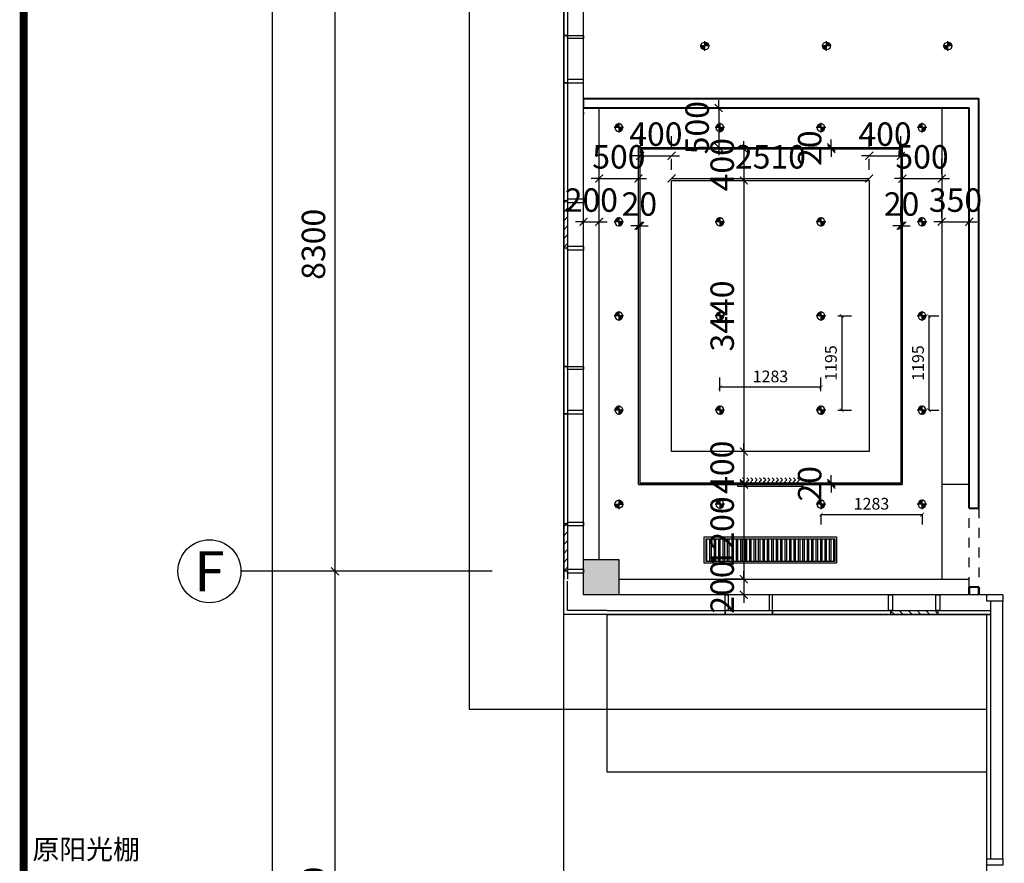
# Model space of a CAD drawing. Extents: x 134864 to 483906, y -267679 to -20817.
# Drawn here: x 366056 to 378561, y -111364 to -100658 of the extents above; entities that cross this region are included whole.
import ezdxf
from ezdxf.enums import TextEntityAlignment as Align

# ---------------------------------------------------------------- set-up
doc = ezdxf.new("R2010")
doc.units = 0
doc.header["$LTSCALE"] = 500
doc.header["$MEASUREMENT"] = 0
doc.header["$PDMODE"] = 3
for name, pattern in [('CENTER', [2, 1.25, -0.25, 0.25, -0.25]), ('DASH', [0.35, 0.25, -0.1]), ('DASHDOT2', [0.5, 0.25, -0.125, 0, -0.125])]:
    doc.linetypes.add(name, pattern=pattern)
doc.layers.get('0').update_dxf_attribs({"linetype": 'CONTINUOUS'})
doc.layers.get('Defpoints').update_dxf_attribs({"linetype": 'CONTINUOUS'})
doc.layers.add('5-电源-照明-设备', color=1, linetype='CONTINUOUS', lineweight=25)
doc.layers.add('墙体线', color=7, linetype='CONTINUOUS', lineweight=40)
for name, color, linetype in [('AXIS_TEXT', 255, 'CONTINUOUS'), ('PUB_TEXT', 7, 'CONTINUOUS'), ('tk', 7, 'CONTINUOUS'), ('吊顶', 4, 'CONTINUOUS'), ('圈圈圈', 50, 'CONTINUOUS'), ('家具粗线', 4, 'CONTINUOUS'), ('建-可见线', 4, 'CONTINUOUS'), ('建-墙体', 9, 'CONTINUOUS'), ('建-幕墙', 4, 'CONTINUOUS'), ('建-护栏', 163, 'CONTINUOUS'), ('建-标注', 3, 'CONTINUOUS'), ('建-轴网-标注', 3, 'CONTINUOUS'), ('建-轴网-轴号', 7, 'CONTINUOUS'), ('文字标注', 7, 'CONTINUOUS'), ('柱墙边线', 2, 'CONTINUOUS'), ('看线', 6, 'CONTINUOUS'), ('立面', 132, 'CONTINUOUS'), ('细线', 6, 'CONTINUOUS'), ('结_填充_灰度', 25, 'CONTINUOUS'), ('绿化', 70, 'CONTINUOUS')]:
    doc.layers.add(name, color=color, linetype=linetype)
doc.styles.add('_TCH_AXIS', font='COMPLEX', dxfattribs={"bigfont": 'GBCBIG'})
doc.styles.add('_TCH_DIM_T3', font='SIMPLEX', dxfattribs={"width": 0.705882, "bigfont": 'GBCBIG'})
doc.styles.add('COMPLEX', font='COMPLEX.shx')
doc.styles.add('宋体', font='txt')
doc.dimstyles.new('_TCH_ARCH&&100', dxfattribs={"dimtxt": 297.5, "dimasz": 100, "dimexe": 250, "dimexo": 300, "dimgap": 126.25, "dimtad": 1, "dimdec": 0, "dimzin": 0, "dimdsep": 46, "dimtxsty": '_TCH_DIM_T3', "dimblk": 'ARCHTICK', "dimcen": 0.09, "dimclrt": 7, "dimazin": 2, "dimtfac": 1, "dimtdec": 0, "dimtix": 1, "dimtmove": 2, "dimatfit": 3, "dimfxl": 0, "dimtolj": 1, "dimtzin": 0, "dimarcsym": 0})
doc.dimstyles.new('_TCH_ARCH&&50', dxfattribs={"dimtxt": 148.75, "dimasz": 50, "dimexe": 125, "dimexo": 150, "dimgap": 63.125, "dimtad": 1, "dimdec": 0, "dimzin": 0, "dimdsep": 46, "dimtxsty": '_TCH_DIM_T3', "dimblk": 'ARCHTICK', "dimcen": 0.09, "dimclrt": 7, "dimazin": 2, "dimtfac": 1, "dimtdec": 0, "dimtix": 1, "dimtmove": 2, "dimatfit": 3, "dimfxl": 0, "dimtolj": 1, "dimtzin": 0, "dimarcsym": 0})

# ---------------------------------------------------------------- blocks, each defined once
blk = doc.blocks.new('QF_RTIWMLKG')
at = {"layer": '建-可见线'}
h = blk.add_hatch(dxfattribs=at)
h.set_pattern_fill('ANSI31', color=0, scale=50, style=0)
h.set_pattern_definition([(225, (-839432.27, 1338615.59), (-56.1266008, 56.1266008), [])])
h.paths.add_polyline_path([(0, 0), (0, 50), (600, 50), (600, 0)])
blk.add_line((0, 250), (4200, 250), dxfattribs=at)
for points in [[(-25, 250), (-25, 50), (25, 50), (25, 250), (-25, 250)], [(575, 250), (575, 50), (625, 50), (625, 250), (575, 250)], [(2100, 0), (2100, 250), (2140, 250), (2140, 50), (2100, 50), (2100, 0), (2100, 0)], [(2700, 0), (2700, 250), (2660, 250), (2660, 50), (2700, 50), (2700, 0), (2700, 0)], [(0, 50), (0, 0)], [(600, 50), (0, 50)], [(600, 50), (600, 0)], [(2700, 0), (2700, 50), (2700, 50)], [(600, 0), (0, 0)]]:
    blk.add_lwpolyline(points, dxfattribs=at)
at = {"layer": '建-幕墙', "ltscale": 0.5}
for points in [[(4200, 50), (4200, 50), (4200, 50), (4200, 50), (0, 50)], [(4200, 0), (4200, 0), (4200, 0), (4200, 0), (0, 0)], [(2660, 50), (2140, 50)]]:
    blk.add_lwpolyline(points, dxfattribs=at)
blk = doc.blocks.new('_ArchTick')
at = {"color": 0, "linetype": 'ByBlock', "const_width": 0.15}
blk.add_lwpolyline([(-0.5, -0.5), (0.5, 0.5)], dxfattribs=at)
blk = doc.blocks.new('*D274')
at = {"layer": 'Defpoints', "color": 0, "transparency": 16777216}
for p in [(369266, -90508), (370715, -90508), (370715, -149558)]:
    blk.add_point(p, dxfattribs=at)
at = {"layer": '建-标注', "color": 0, "lineweight": -2, "transparency": 16777216}
for p, q in [((370415, -90508), (369016, -90508)), ((369266, -149558), (369266, -90508)), ((370415, -149558), (369016, -149558))]:
    blk.add_line(p, q, dxfattribs=at)
at = {"layer": '建-标注', "color": 0, "lineweight": -2, "transparency": 16777216, "xscale": 100, "yscale": 100, "zscale": 100}
for p, rotation in [((369266, -90508), 90), ((369266, -149558), 270)]:
    blk.add_blockref('_ArchTick', p, dxfattribs=dict(at, rotation=rotation))
at = {"layer": '建-标注', "color": 7, "transparency": 16777216, "insert": (368991, -120033), "char_height": 297.5, "attachment_point": 5, "rotation": 90, "style": '_TCH_DIM_T3'}
blk.add_mtext('\\A1;59050', dxfattribs=at)
blk = doc.blocks.new('*D280')
at = {"layer": 'Defpoints', "color": 0, "transparency": 16777216}
for p in [(370062, -107658), (371106, -107658), (371106, -116058)]:
    blk.add_point(p, dxfattribs=at)
at = {"layer": '建-标注', "color": 0, "lineweight": -2, "transparency": 16777216}
for p, q in [((370806, -107658), (369812, -107658)), ((370062, -116058), (370062, -107658)), ((370806, -116058), (369812, -116058))]:
    blk.add_line(p, q, dxfattribs=at)
at = {"layer": '建-标注', "color": 0, "lineweight": -2, "transparency": 16777216, "xscale": 100, "yscale": 100, "zscale": 100}
for p, rotation in [((370062, -107658), 90), ((370062, -116058), 270)]:
    blk.add_blockref('_ArchTick', p, dxfattribs=dict(at, rotation=rotation))
at = {"layer": '建-标注', "color": 7, "transparency": 16777216, "insert": (369787, -111858), "char_height": 297.5, "attachment_point": 5, "rotation": 90, "style": '_TCH_DIM_T3'}
blk.add_mtext('\\A1;8400', dxfattribs=at)
blk = doc.blocks.new('*D281')
at = {"layer": 'Defpoints', "color": 0, "transparency": 16777216}
for p in [(370062, -99358), (371106, -99358), (371106, -107658)]:
    blk.add_point(p, dxfattribs=at)
at = {"layer": '建-标注', "color": 0, "lineweight": -2, "transparency": 16777216}
for p, q in [((370806, -99358), (369812, -99358)), ((370062, -107658), (370062, -99358)), ((370806, -107658), (369812, -107658))]:
    blk.add_line(p, q, dxfattribs=at)
at = {"layer": '建-标注', "color": 0, "lineweight": -2, "transparency": 16777216, "xscale": 100, "yscale": 100, "zscale": 100}
for p, rotation in [((370062, -99358), 90), ((370062, -107658), 270)]:
    blk.add_blockref('_ArchTick', p, dxfattribs=dict(at, rotation=rotation))
at = {"layer": '建-标注', "color": 7, "transparency": 16777216, "insert": (369787, -103508), "char_height": 297.5, "attachment_point": 5, "rotation": 90, "style": '_TCH_DIM_T3'}
blk.add_mtext('\\A1;8300', dxfattribs=at)
blk = doc.blocks.new('_axiso')
blk.add_circle((0, 0), 0.5)
at = {"layer": 'AXIS_TEXT', "style": 'COMPLEX', "width": 1.041667}
blk.add_attdef('A', text='', height=0.56, dxfattribs=at).set_placement((-0.25, -0.28), (0.25, -0.28), align=Align.FIT)
blk = doc.blocks.new('zha1')
at = {"layer": 'tk', "color": 7, "const_width": 100}
blk.add_lwpolyline([(3000, 58400), (83100, 58400), (83100, 1000), (3000, 1000)], close=True, dxfattribs=at)
blk = doc.blocks.new('fgghhjj')
at = {"layer": '看线'}
h = blk.add_hatch(dxfattribs=at)
h.set_pattern_fill('ANSI32', color=1, scale=150, angle=135, style=0)
h.set_pattern_definition([(180, (-1746067.895, 136752.5), (-1e-14, -56.25), []), (180, (-1746086.645, 136771.25), (-1e-14, -56.25), [])])
h.paths.add_polyline_path([(312, 0), (24, 0), (24, -1632), (312, -1632)])
at = {"layer": '看线', "color": 1}
for p, q in [((-724, -486), (-750, -461)), ((-697, -459), (-724, -486)), ((-670, -486), (-697, -459)), ((-662, -478), (-670, -486)), ((-724, -540), (-750, -515)), ((-724, -594), (-750, -569)), ((-724, -648), (-750, -623)), ((-697, -513), (-724, -540)), ((-697, -567), (-724, -594)), ((-697, -621), (-724, -648)), ((-670, -540), (-697, -513)), ((-670, -594), (-697, -567)), ((-670, -648), (-697, -621)), ((-662, -532), (-670, -540)), ((-662, -585), (-670, -594)), ((-724, -702), (-750, -677)), ((-724, -756), (-750, -730)), ((-697, -675), (-724, -702)), ((-697, -729), (-724, -756)), ((-670, -702), (-697, -675)), ((-670, -756), (-697, -729)), ((-662, -639), (-670, -648)), ((-662, -693), (-670, -702)), ((-662, -747), (-670, -756)), ((-724, -810), (-750, -784)), ((-724, -863), (-750, -838)), ((-697, -783), (-724, -810)), ((-697, -837), (-724, -863)), ((-670, -810), (-697, -783)), ((-670, -863), (-697, -837)), ((-662, -801), (-670, -810)), ((-662, -855), (-670, -863)), ((-724, -917), (-750, -892)), ((-724, -971), (-750, -946)), ((-724, -1025), (-750, -1000)), ((-697, -890), (-724, -917)), ((-697, -944), (-724, -971)), ((-697, -998), (-724, -1025)), ((-670, -917), (-697, -890)), ((-670, -971), (-697, -944)), ((-670, -1025), (-697, -998)), ((-662, -909), (-670, -917)), ((-662, -963), (-670, -971)), ((-724, -1079), (-750, -1054)), ((-724, -1133), (-750, -1108)), ((-697, -1052), (-724, -1079)), ((-697, -1106), (-724, -1133)), ((-670, -1079), (-697, -1052)), ((-670, -1133), (-697, -1106)), ((-662, -1017), (-670, -1025)), ((-662, -1070), (-670, -1079)), ((-662, -1124), (-670, -1133)), ((-724, -1187), (-750, -1161)), ((-697, -1160), (-724, -1187)), ((-670, -1187), (-697, -1160)), ((-662, -1178), (-670, -1187))]:
    blk.add_line(p, q, dxfattribs=at)
for points in [[(336, 24), (0, 24), (0, -1656), (336, -1656)], [(312, 0), (24, 0), (24, -1632), (312, -1632)], [(-641, -1232), (-662, -1232), (-662, -400), (-641, -400)]]:
    blk.add_lwpolyline(points, close=True, dxfattribs=at)
blk = doc.blocks.new('td')
at = {"layer": '5-电源-照明-设备'}
h = blk.add_hatch(color=1, dxfattribs=at)
h.dxf.hatch_style = 1
edge = h.paths.add_edge_path()
edge.add_arc((0, 0), 50, 360, 450)
edge.add_line((0, 50), (0, 0))
edge.add_line((0, 0), (50, 0))
edge = h.paths.add_edge_path()
edge.add_arc((0, 0), 50, 180, 270)
edge.add_line((0, -50), (0, 0))
edge.add_line((0, 0), (-50, 0))
edge = h.paths.add_edge_path(flags=0)
edge.add_line((-50, 0), (-60, 0))
edge.add_arc((0, 0), 60, 180, 270)
edge.add_line((0, -60), (0, -50))
edge.add_arc((0, 0), 50, 180, 270, ccw=False)
at = {"layer": '5-电源-照明-设备', "color": 1}
for p, q in [((-60, 0), (60, 0)), ((0, 60), (0, -60))]:
    blk.add_line(p, q, dxfattribs=at)
blk.add_circle((0, 0), 50, dxfattribs=at)
blk = doc.blocks.new('*D292')
at = {"layer": 'Defpoints', "color": 0, "transparency": 16777216}
for p in [(373416, -103222), (373216, -103401), (373416, -103401)]:
    blk.add_point(p, dxfattribs=at)
at = {"layer": '文字标注', "color": 0, "lineweight": -2, "transparency": 16777216}
for p, q in [((373216, -103101), (373216, -102972)), ((373416, -103101), (373416, -102972)), ((373216, -103222), (373116, -103222)), ((373216, -103222), (373416, -103222)), ((373416, -103222), (373516, -103222))]:
    blk.add_line(p, q, dxfattribs=at)
at = {"layer": '文字标注', "color": 0, "lineweight": -2, "transparency": 16777216, "xscale": 100, "yscale": 100, "zscale": 100}
blk.add_blockref('_ArchTick', (373216, -103222), dxfattribs=at)
at = {"layer": '文字标注', "color": 0, "lineweight": -2, "transparency": 16777216, "xscale": 100, "yscale": 100, "zscale": 100, "rotation": 180}
blk.add_blockref('_ArchTick', (373416, -103222), dxfattribs=at)
at = {"layer": '文字标注', "color": 7, "transparency": 16777216, "insert": (373316, -102947), "char_height": 297.5, "attachment_point": 5, "style": '_TCH_DIM_T3'}
blk.add_mtext('\\A1;200', dxfattribs=at)
blk = doc.blocks.new('*D293')
at = {"layer": 'Defpoints', "color": 0, "transparency": 16777216}
for p in [(373916, -102673), (373416, -102852), (373916, -102822)]:
    blk.add_point(p, dxfattribs=at)
at = {"layer": '文字标注', "color": 0, "lineweight": -2, "transparency": 16777216}
for p, q in [((373416, -102552), (373416, -102423)), ((373916, -102522), (373916, -102423)), ((373416, -102673), (373316, -102673)), ((373416, -102673), (373916, -102673)), ((373916, -102673), (374016, -102673))]:
    blk.add_line(p, q, dxfattribs=at)
at = {"layer": '文字标注', "color": 0, "lineweight": -2, "transparency": 16777216, "xscale": 100, "yscale": 100, "zscale": 100}
blk.add_blockref('_ArchTick', (373416, -102673), dxfattribs=at)
at = {"layer": '文字标注', "color": 0, "lineweight": -2, "transparency": 16777216, "xscale": 100, "yscale": 100, "zscale": 100, "rotation": 180}
blk.add_blockref('_ArchTick', (373916, -102673), dxfattribs=at)
at = {"layer": '文字标注', "color": 7, "transparency": 16777216, "insert": (373666, -102398), "char_height": 297.5, "attachment_point": 5, "style": '_TCH_DIM_T3'}
blk.add_mtext('\\A1;500', dxfattribs=at)
blk = doc.blocks.new('*D294')
at = {"layer": 'Defpoints', "color": 0, "transparency": 16777216}
for p in [(373936, -103272), (373916, -103421), (373936, -103421)]:
    blk.add_point(p, dxfattribs=at)
at = {"layer": '文字标注', "color": 0, "lineweight": -2, "transparency": 16777216}
for p, q in [((373916, -103121), (373916, -103022)), ((373936, -103121), (373936, -103022)), ((373916, -103272), (373816, -103272)), ((373916, -103272), (373936, -103272)), ((373936, -103272), (374036, -103272))]:
    blk.add_line(p, q, dxfattribs=at)
at = {"layer": '文字标注', "color": 0, "lineweight": -2, "transparency": 16777216, "xscale": 100, "yscale": 100, "zscale": 100}
blk.add_blockref('_ArchTick', (373916, -103272), dxfattribs=at)
at = {"layer": '文字标注', "color": 0, "lineweight": -2, "transparency": 16777216, "xscale": 100, "yscale": 100, "zscale": 100, "rotation": 180}
blk.add_blockref('_ArchTick', (373936, -103272), dxfattribs=at)
at = {"layer": '文字标注', "color": 7, "transparency": 16777216, "insert": (373926, -102997), "char_height": 297.5, "attachment_point": 5, "style": '_TCH_DIM_T3'}
blk.add_mtext('\\A1;20', dxfattribs=at)
blk = doc.blocks.new('*D295')
at = {"layer": 'Defpoints', "color": 0, "transparency": 16777216}
for p in [(374336, -102385), (373936, -102534), (374336, -102576)]:
    blk.add_point(p, dxfattribs=at)
at = {"layer": '文字标注', "color": 0, "lineweight": -2, "transparency": 16777216}
for p, q in [((373936, -102234), (373936, -102135)), ((374336, -102276), (374336, -102135)), ((373936, -102385), (373836, -102385)), ((373936, -102385), (374336, -102385)), ((374336, -102385), (374436, -102385))]:
    blk.add_line(p, q, dxfattribs=at)
at = {"layer": '文字标注', "color": 0, "lineweight": -2, "transparency": 16777216, "xscale": 100, "yscale": 100, "zscale": 100}
blk.add_blockref('_ArchTick', (373936, -102385), dxfattribs=at)
at = {"layer": '文字标注', "color": 0, "lineweight": -2, "transparency": 16777216, "xscale": 100, "yscale": 100, "zscale": 100, "rotation": 180}
blk.add_blockref('_ArchTick', (374336, -102385), dxfattribs=at)
at = {"layer": '文字标注', "color": 7, "transparency": 16777216, "insert": (374136, -102110), "char_height": 297.5, "attachment_point": 5, "style": '_TCH_DIM_T3'}
blk.add_mtext('\\A1;400', dxfattribs=at)
blk = doc.blocks.new('*D296')
at = {"layer": 'Defpoints', "color": 0, "transparency": 16777216}
for p in [(376846, -102673), (374336, -102864), (376846, -102864)]:
    blk.add_point(p, dxfattribs=at)
at = {"layer": '文字标注', "color": 0, "lineweight": -2, "transparency": 16777216}
for p, q in [((374336, -102564), (374336, -102423)), ((376846, -102564), (376846, -102423)), ((374336, -102673), (376846, -102673))]:
    blk.add_line(p, q, dxfattribs=at)
at = {"layer": '文字标注', "color": 0, "lineweight": -2, "transparency": 16777216, "xscale": 100, "yscale": 100, "zscale": 100, "rotation": 180}
blk.add_blockref('_ArchTick', (374336, -102673), dxfattribs=at)
at = {"layer": '文字标注', "color": 0, "lineweight": -2, "transparency": 16777216, "xscale": 100, "yscale": 100, "zscale": 100}
blk.add_blockref('_ArchTick', (376846, -102673), dxfattribs=at)
at = {"layer": '文字标注', "color": 7, "transparency": 16777216, "insert": (375591, -102398), "char_height": 297.5, "attachment_point": 5, "style": '_TCH_DIM_T3'}
blk.add_mtext('\\A1;2510', dxfattribs=at)
blk = doc.blocks.new('*D297')
at = {"layer": 'Defpoints', "color": 0, "transparency": 16777216}
for p in [(377246, -102385), (376846, -102576), (377246, -102629)]:
    blk.add_point(p, dxfattribs=at)
at = {"layer": '文字标注', "color": 0, "lineweight": -2, "transparency": 16777216}
for p, q in [((376846, -102276), (376846, -102135)), ((377246, -102329), (377246, -102135)), ((376846, -102385), (376746, -102385)), ((376846, -102385), (377246, -102385)), ((377246, -102385), (377346, -102385))]:
    blk.add_line(p, q, dxfattribs=at)
at = {"layer": '文字标注', "color": 0, "lineweight": -2, "transparency": 16777216, "xscale": 100, "yscale": 100, "zscale": 100}
blk.add_blockref('_ArchTick', (376846, -102385), dxfattribs=at)
at = {"layer": '文字标注', "color": 0, "lineweight": -2, "transparency": 16777216, "xscale": 100, "yscale": 100, "zscale": 100, "rotation": 180}
blk.add_blockref('_ArchTick', (377246, -102385), dxfattribs=at)
at = {"layer": '文字标注', "color": 7, "transparency": 16777216, "insert": (377046, -102110), "char_height": 297.5, "attachment_point": 5, "style": '_TCH_DIM_T3'}
blk.add_mtext('\\A1;400', dxfattribs=at)
blk = doc.blocks.new('*D298')
at = {"layer": 'Defpoints', "color": 0, "transparency": 16777216}
for p in [(377266, -103272), (377246, -103516), (377266, -103516)]:
    blk.add_point(p, dxfattribs=at)
at = {"layer": '文字标注', "color": 0, "lineweight": -2, "transparency": 16777216}
for p, q in [((377246, -103216), (377246, -103022)), ((377266, -103216), (377266, -103022)), ((377246, -103272), (377146, -103272)), ((377246, -103272), (377266, -103272)), ((377266, -103272), (377366, -103272))]:
    blk.add_line(p, q, dxfattribs=at)
at = {"layer": '文字标注', "color": 0, "lineweight": -2, "transparency": 16777216, "xscale": 100, "yscale": 100, "zscale": 100}
blk.add_blockref('_ArchTick', (377246, -103272), dxfattribs=at)
at = {"layer": '文字标注', "color": 0, "lineweight": -2, "transparency": 16777216, "xscale": 100, "yscale": 100, "zscale": 100, "rotation": 180}
blk.add_blockref('_ArchTick', (377266, -103272), dxfattribs=at)
at = {"layer": '文字标注', "color": 7, "transparency": 16777216, "insert": (377256, -102997), "char_height": 297.5, "attachment_point": 5, "style": '_TCH_DIM_T3'}
blk.add_mtext('\\A1;20', dxfattribs=at)
blk = doc.blocks.new('*D299')
at = {"layer": 'Defpoints', "color": 0, "transparency": 16777216}
for p in [(377766, -102673), (377266, -102917), (377766, -102917)]:
    blk.add_point(p, dxfattribs=at)
at = {"layer": '文字标注', "color": 0, "lineweight": -2, "transparency": 16777216}
for p, q in [((377266, -102617), (377266, -102423)), ((377766, -102617), (377766, -102423)), ((377266, -102673), (377166, -102673)), ((377266, -102673), (377766, -102673)), ((377766, -102673), (377866, -102673))]:
    blk.add_line(p, q, dxfattribs=at)
at = {"layer": '文字标注', "color": 0, "lineweight": -2, "transparency": 16777216, "xscale": 100, "yscale": 100, "zscale": 100}
blk.add_blockref('_ArchTick', (377266, -102673), dxfattribs=at)
at = {"layer": '文字标注', "color": 0, "lineweight": -2, "transparency": 16777216, "xscale": 100, "yscale": 100, "zscale": 100, "rotation": 180}
blk.add_blockref('_ArchTick', (377766, -102673), dxfattribs=at)
at = {"layer": '文字标注', "color": 7, "transparency": 16777216, "insert": (377516, -102398), "char_height": 297.5, "attachment_point": 5, "style": '_TCH_DIM_T3'}
blk.add_mtext('\\A1;500', dxfattribs=at)
blk = doc.blocks.new('*D300')
at = {"layer": 'Defpoints', "color": 0, "transparency": 16777216}
for p in [(378116, -103222), (377766, -103466), (378116, -103466)]:
    blk.add_point(p, dxfattribs=at)
at = {"layer": '文字标注', "color": 0, "lineweight": -2, "transparency": 16777216}
for p, q in [((377766, -103166), (377766, -102972)), ((378116, -103166), (378116, -102972)), ((377766, -103222), (377666, -103222)), ((377766, -103222), (378116, -103222)), ((378116, -103222), (378216, -103222))]:
    blk.add_line(p, q, dxfattribs=at)
at = {"layer": '文字标注', "color": 0, "lineweight": -2, "transparency": 16777216, "xscale": 100, "yscale": 100, "zscale": 100}
blk.add_blockref('_ArchTick', (377766, -103222), dxfattribs=at)
at = {"layer": '文字标注', "color": 0, "lineweight": -2, "transparency": 16777216, "xscale": 100, "yscale": 100, "zscale": 100, "rotation": 180}
blk.add_blockref('_ArchTick', (378116, -103222), dxfattribs=at)
at = {"layer": '文字标注', "color": 7, "transparency": 16777216, "insert": (377941, -102947), "char_height": 297.5, "attachment_point": 5, "style": '_TCH_DIM_T3'}
blk.add_mtext('\\A1;350', dxfattribs=at)
blk = doc.blocks.new('*D301')
at = {"layer": 'Defpoints', "color": 0, "transparency": 16777216}
for p in [(375075, -101778), (374935, -102278), (375064, -102278)]:
    blk.add_point(p, dxfattribs=at)
at = {"layer": '文字标注', "color": 0, "lineweight": -2, "transparency": 16777216}
for p, q in [((374775, -101778), (374685, -101778)), ((374935, -101778), (374935, -101678)), ((374935, -101778), (374935, -102278)), ((374764, -102278), (374685, -102278)), ((374935, -102278), (374935, -102378))]:
    blk.add_line(p, q, dxfattribs=at)
at = {"layer": '文字标注', "color": 0, "lineweight": -2, "transparency": 16777216, "xscale": 100, "yscale": 100, "zscale": 100}
for p, rotation in [((374935, -101778), 270), ((374935, -102278), 90)]:
    blk.add_blockref('_ArchTick', p, dxfattribs=dict(at, rotation=rotation))
at = {"layer": '文字标注', "color": 7, "transparency": 16777216, "insert": (374660, -102028), "char_height": 297.5, "attachment_point": 5, "rotation": 90, "style": '_TCH_DIM_T3'}
blk.add_mtext('\\A1;500', dxfattribs=at)
blk = doc.blocks.new('*D302')
at = {"layer": 'Defpoints', "color": 0, "transparency": 16777216}
for p in [(376492, -102278), (376364, -102298), (376538, -102298)]:
    blk.add_point(p, dxfattribs=at)
at = {"layer": '文字标注', "color": 0, "lineweight": -2, "transparency": 16777216}
for p, q in [((376192, -102278), (376114, -102278)), ((376364, -102278), (376364, -102178)), ((376364, -102278), (376364, -102298)), ((376238, -102298), (376114, -102298)), ((376364, -102298), (376364, -102398))]:
    blk.add_line(p, q, dxfattribs=at)
at = {"layer": '文字标注', "color": 0, "lineweight": -2, "transparency": 16777216, "xscale": 100, "yscale": 100, "zscale": 100}
for p, rotation in [((376364, -102278), 270), ((376364, -102298), 90)]:
    blk.add_blockref('_ArchTick', p, dxfattribs=dict(at, rotation=rotation))
at = {"layer": '文字标注', "color": 7, "transparency": 16777216, "insert": (376089, -102288), "char_height": 297.5, "attachment_point": 5, "rotation": 90, "style": '_TCH_DIM_T3'}
blk.add_mtext('\\A1;20', dxfattribs=at)
blk = doc.blocks.new('*D303')
at = {"layer": 'Defpoints', "color": 0, "transparency": 16777216}
for p in [(375428, -102298), (375253, -102698), (375375, -102698)]:
    blk.add_point(p, dxfattribs=at)
at = {"layer": '文字标注', "color": 0, "lineweight": -2, "transparency": 16777216}
for p, q in [((375253, -102298), (375253, -102198)), ((375128, -102298), (375003, -102298)), ((375253, -102298), (375253, -102698)), ((375075, -102698), (375003, -102698)), ((375253, -102698), (375253, -102798))]:
    blk.add_line(p, q, dxfattribs=at)
at = {"layer": '文字标注', "color": 0, "lineweight": -2, "transparency": 16777216, "xscale": 100, "yscale": 100, "zscale": 100}
for p, rotation in [((375253, -102298), 270), ((375253, -102698), 90)]:
    blk.add_blockref('_ArchTick', p, dxfattribs=dict(at, rotation=rotation))
at = {"layer": '文字标注', "color": 7, "transparency": 16777216, "insert": (374978, -102498), "char_height": 297.5, "attachment_point": 5, "rotation": 90, "style": '_TCH_DIM_T3'}
blk.add_mtext('\\A1;400', dxfattribs=at)
blk = doc.blocks.new('*D304')
at = {"layer": 'Defpoints', "color": 0, "transparency": 16777216}
for p in [(375375, -102698), (375253, -106138), (375571, -106138)]:
    blk.add_point(p, dxfattribs=at)
at = {"layer": '文字标注', "color": 0, "lineweight": -2, "transparency": 16777216}
for p, q in [((375075, -102698), (375003, -102698)), ((375253, -102698), (375253, -106138)), ((375271, -106138), (375003, -106138))]:
    blk.add_line(p, q, dxfattribs=at)
at = {"layer": '文字标注', "color": 0, "lineweight": -2, "transparency": 16777216, "xscale": 100, "yscale": 100, "zscale": 100}
for p, rotation in [((375253, -102698), 90), ((375253, -106138), 270)]:
    blk.add_blockref('_ArchTick', p, dxfattribs=dict(at, rotation=rotation))
at = {"layer": '文字标注', "color": 7, "transparency": 16777216, "insert": (374978, -104418), "char_height": 297.5, "attachment_point": 5, "rotation": 90, "style": '_TCH_DIM_T3'}
blk.add_mtext('\\A1;3440', dxfattribs=at)
blk = doc.blocks.new('*D305')
at = {"layer": 'Defpoints', "color": 0, "transparency": 16777216}
for p in [(375571, -106138), (375253, -106538), (375591, -106538)]:
    blk.add_point(p, dxfattribs=at)
at = {"layer": '文字标注', "color": 0, "lineweight": -2, "transparency": 16777216}
for p, q in [((375253, -106138), (375253, -106038)), ((375271, -106138), (375003, -106138)), ((375253, -106138), (375253, -106538)), ((375291, -106538), (375003, -106538)), ((375253, -106538), (375253, -106638))]:
    blk.add_line(p, q, dxfattribs=at)
at = {"layer": '文字标注', "color": 0, "lineweight": -2, "transparency": 16777216, "xscale": 100, "yscale": 100, "zscale": 100}
for p, rotation in [((375253, -106138), 270), ((375253, -106538), 90)]:
    blk.add_blockref('_ArchTick', p, dxfattribs=dict(at, rotation=rotation))
at = {"layer": '文字标注', "color": 7, "transparency": 16777216, "insert": (374978, -106338), "char_height": 297.5, "attachment_point": 5, "rotation": 90, "style": '_TCH_DIM_T3'}
blk.add_mtext('\\A1;400', dxfattribs=at)
blk = doc.blocks.new('*D306')
at = {"layer": 'Defpoints', "color": 0, "transparency": 16777216}
for p in [(376701, -106538), (376364, -106558), (376660, -106558)]:
    blk.add_point(p, dxfattribs=at)
at = {"layer": '文字标注', "color": 0, "lineweight": -2, "transparency": 16777216}
for p, q in [((376401, -106538), (376114, -106538)), ((376364, -106538), (376364, -106438)), ((376364, -106538), (376364, -106558)), ((376360, -106558), (376114, -106558)), ((376364, -106558), (376364, -106658))]:
    blk.add_line(p, q, dxfattribs=at)
at = {"layer": '文字标注', "color": 0, "lineweight": -2, "transparency": 16777216, "xscale": 100, "yscale": 100, "zscale": 100}
for p, rotation in [((376364, -106538), 270), ((376364, -106558), 90)]:
    blk.add_blockref('_ArchTick', p, dxfattribs=dict(at, rotation=rotation))
at = {"layer": '文字标注', "color": 7, "transparency": 16777216, "insert": (376089, -106548), "char_height": 297.5, "attachment_point": 5, "rotation": 90, "style": '_TCH_DIM_T3'}
blk.add_mtext('\\A1;20', dxfattribs=at)
blk = doc.blocks.new('*D307')
at = {"layer": 'Defpoints', "color": 0, "transparency": 16777216}
for p in [(375550, -106558), (375253, -107758), (375533, -107758)]:
    blk.add_point(p, dxfattribs=at)
at = {"layer": '文字标注', "color": 0, "lineweight": -2, "transparency": 16777216}
for p, q in [((375250, -106558), (375003, -106558)), ((375253, -106558), (375253, -107758)), ((375233, -107758), (375003, -107758))]:
    blk.add_line(p, q, dxfattribs=at)
at = {"layer": '文字标注', "color": 0, "lineweight": -2, "transparency": 16777216, "xscale": 100, "yscale": 100, "zscale": 100}
for p, rotation in [((375253, -106558), 90), ((375253, -107758), 270)]:
    blk.add_blockref('_ArchTick', p, dxfattribs=dict(at, rotation=rotation))
at = {"layer": '文字标注', "color": 7, "transparency": 16777216, "insert": (374978, -107158), "char_height": 297.5, "attachment_point": 5, "rotation": 90, "style": '_TCH_DIM_T3'}
blk.add_mtext('\\A1;1200', dxfattribs=at)
blk = doc.blocks.new('*D308')
at = {"layer": 'Defpoints', "color": 0, "transparency": 16777216}
for p in [(375533, -107758), (375253, -107958), (375576, -107958)]:
    blk.add_point(p, dxfattribs=at)
at = {"layer": '文字标注', "color": 0, "lineweight": -2, "transparency": 16777216}
for p, q in [((375253, -107758), (375253, -107658)), ((375233, -107758), (375003, -107758)), ((375253, -107758), (375253, -107958)), ((375276, -107958), (375003, -107958)), ((375253, -107958), (375253, -108058))]:
    blk.add_line(p, q, dxfattribs=at)
at = {"layer": '文字标注', "color": 0, "lineweight": -2, "transparency": 16777216, "xscale": 100, "yscale": 100, "zscale": 100}
for p, rotation in [((375253, -107758), 270), ((375253, -107958), 90)]:
    blk.add_blockref('_ArchTick', p, dxfattribs=dict(at, rotation=rotation))
at = {"layer": '文字标注', "color": 7, "transparency": 16777216, "insert": (374978, -107858), "char_height": 297.5, "attachment_point": 5, "rotation": 90, "style": '_TCH_DIM_T3'}
blk.add_mtext('\\A1;200', dxfattribs=at)
blk = doc.blocks.new('*D463')
at = {"layer": 'Defpoints', "color": 0, "transparency": 16777216}
for p in [(376232, -104418), (376232, -105613), (376496, -105613)]:
    blk.add_point(p, dxfattribs=at)
at = {"layer": '立面', "color": 0, "lineweight": -2, "transparency": 16777216}
for p, q in [((376446, -104418), (376621, -104418)), ((376496, -104418), (376496, -105613)), ((376446, -105613), (376621, -105613))]:
    blk.add_line(p, q, dxfattribs=at)
at = {"layer": '立面', "color": 0, "lineweight": -2, "transparency": 16777216, "xscale": 50, "yscale": 50, "zscale": 50}
for p, rotation in [((376496, -104418), 90), ((376496, -105613), 270)]:
    blk.add_blockref('_ArchTick', p, dxfattribs=dict(at, rotation=rotation))
at = {"layer": '立面', "color": 7, "transparency": 16777216, "insert": (376359, -105015), "char_height": 148.8, "attachment_point": 5, "rotation": 90, "style": '_TCH_DIM_T3'}
blk.add_mtext('\\A1;1195', dxfattribs=at)
blk = doc.blocks.new('*D464')
at = {"layer": 'Defpoints', "color": 0, "transparency": 16777216}
for p in [(374949, -105323), (374949, -105613), (376232, -105613)]:
    blk.add_point(p, dxfattribs=at)
at = {"layer": '立面', "color": 0, "lineweight": -2, "transparency": 16777216}
for p, q in [((374949, -105373), (374949, -105198)), ((376232, -105373), (376232, -105198)), ((376232, -105323), (374949, -105323))]:
    blk.add_line(p, q, dxfattribs=at)
at = {"layer": '立面', "color": 0, "lineweight": -2, "transparency": 16777216, "xscale": 50, "yscale": 50, "zscale": 50, "rotation": 180}
blk.add_blockref('_ArchTick', (374949, -105323), dxfattribs=at)
at = {"layer": '立面', "color": 0, "lineweight": -2, "transparency": 16777216, "xscale": 50, "yscale": 50, "zscale": 50}
blk.add_blockref('_ArchTick', (376232, -105323), dxfattribs=at)
at = {"layer": '立面', "color": 7, "transparency": 16777216, "insert": (375591, -105185), "char_height": 148.8, "attachment_point": 5, "style": '_TCH_DIM_T3'}
blk.add_mtext('\\A1;1283', dxfattribs=at)
blk = doc.blocks.new('*D465')
at = {"layer": 'Defpoints', "color": 0, "transparency": 16777216}
for p in [(377516, -104418), (377516, -105613), (377603, -105613)]:
    blk.add_point(p, dxfattribs=at)
at = {"layer": '立面', "color": 0, "lineweight": -2, "transparency": 16777216}
for p, q in [((377603, -104418), (377728, -104418)), ((377603, -104418), (377603, -105613)), ((377603, -105613), (377728, -105613))]:
    blk.add_line(p, q, dxfattribs=at)
at = {"layer": '立面', "color": 0, "lineweight": -2, "transparency": 16777216, "xscale": 50, "yscale": 50, "zscale": 50}
for p, rotation in [((377603, -104418), 90), ((377603, -105613), 270)]:
    blk.add_blockref('_ArchTick', p, dxfattribs=dict(at, rotation=rotation))
at = {"layer": '立面', "color": 7, "transparency": 16777216, "insert": (377465, -105015), "char_height": 148.8, "attachment_point": 5, "rotation": 90, "style": '_TCH_DIM_T3'}
blk.add_mtext('\\A1;1195', dxfattribs=at)
blk = doc.blocks.new('*D466')
at = {"layer": 'Defpoints', "color": 0, "transparency": 16777216}
for p in [(376232, -106808), (377516, -106808), (377516, -106939)]:
    blk.add_point(p, dxfattribs=at)
at = {"layer": '立面', "color": 0, "lineweight": -2, "transparency": 16777216}
for p, q in [((376232, -106939), (376232, -107064)), ((376232, -106939), (377516, -106939)), ((377516, -106939), (377516, -107064))]:
    blk.add_line(p, q, dxfattribs=at)
at = {"layer": '立面', "color": 0, "lineweight": -2, "transparency": 16777216, "xscale": 50, "yscale": 50, "zscale": 50, "rotation": 180}
blk.add_blockref('_ArchTick', (376232, -106939), dxfattribs=at)
at = {"layer": '立面', "color": 0, "lineweight": -2, "transparency": 16777216, "xscale": 50, "yscale": 50, "zscale": 50}
blk.add_blockref('_ArchTick', (377516, -106939), dxfattribs=at)
at = {"layer": '立面', "color": 7, "transparency": 16777216, "insert": (376874, -106801), "char_height": 148.8, "attachment_point": 5, "style": '_TCH_DIM_T3'}
blk.add_mtext('\\A1;1283', dxfattribs=at)

msp = doc.modelspace()

# ---------------------------------------------------------------- hatches: boundary and pattern name
at = {"layer": '建-可见线'}
h = msp.add_hatch(dxfattribs=at)
h.set_pattern_fill('ANSI31', color=0, scale=50, style=0)
h.set_pattern_definition([(225, (1711581.115, -947089.99), (56.1266008, -56.1266008), [])])
h.paths.add_polyline_path([(372965.5, -107657.7), (373015.5, -107657.7), (373015.5, -107057.7), (372965.5, -107057.7)])

# ---------------------------------------------------------------- linework, layer by layer
at = {"layer": '吊顶', "color": 132}
for p, q in [((373915.5, -106557.7), (377265.5, -106557.7)), ((373665.5, -107757.7), (378115.5, -107757.7))]:
    msp.add_line(p, q, dxfattribs=at)
at = {"layer": '圈圈圈'}
for p, q in [((372965.5, -108207.7), (372965.5, -90507.7)), ((378390.5, -108207.7), (372965.5, -108207.7))]:
    msp.add_line(p, q, dxfattribs=at)
at = {"layer": '墙体线', "color": 1}
for p, q in [((373215.5, -101657.7), (378235.5, -101657.7)), ((378235.5, -106857.7), (378235.5, -101657.7)), ((373215.5, -101777.7), (378115.5, -101777.7)), ((378115.5, -106857.7), (378115.5, -101777.7)), ((378115.5, -106857.7), (378235.5, -106857.7)), ((378115.5, -107957.7), (378115.5, -107857.7)), ((378115.5, -107857.7), (378115.5, -107957.7)), ((378235.5, -107857.7), (378115.5, -107857.7)), ((378235.5, -107957.7), (378235.5, -107857.7)), ((378235.5, -107857.7), (378235.5, -107957.7))]:
    msp.add_line(p, q, dxfattribs=at)
at = {"layer": '家具粗线', "color": 132}
for p, q in [((377765.5, -101777.7), (377765.5, -107757.7)), ((373915.5, -102277.7), (377265.5, -102277.7)), ((377265.5, -102277.7), (377265.5, -106557.7)), ((378115.5, -106557.7), (377765.5, -106557.7))]:
    msp.add_line(p, q, dxfattribs=at)
for points in [[(373915.5, -102277.7), (377265.5, -102277.7), (377265.5, -106557.7), (373915.5, -106557.7)], [(373935.5, -102297.7), (377245.5, -102297.7), (377245.5, -106537.7), (373935.5, -106537.7)], [(374335.5, -102697.7), (376845.5, -102697.7), (376845.5, -106137.7), (374335.5, -106137.7)]]:
    msp.add_lwpolyline(points, close=True, dxfattribs=at)
at = {"layer": '建-可见线'}
for p, q in [((373415.5, -107507.7), (373415.5, -101777.7)), ((373915.5, -106557.7), (373915.5, -102277.7)), ((373215.5, -107757.7), (373215.5, -103557.7)), ((378540.5, -107957.7), (377715.5, -107957.7))]:
    msp.add_line(p, q, dxfattribs=at)
for points in [[(372965.5, -105057.7), (373015.5, -105057.7), (373015.5, -105057.7)], [(372965.5, -105057.7), (373215.5, -105057.7), (373215.5, -105097.7), (373015.5, -105097.7), (373015.5, -105057.7), (372965.5, -105057.7), (372965.5, -105057.7)], [(372965.5, -105657.7), (373215.5, -105657.7), (373215.5, -105617.7), (373015.5, -105617.7), (373015.5, -105657.7), (372965.5, -105657.7), (372965.5, -105657.7)], [(373215.5, -107082.7), (373015.5, -107082.7), (373015.5, -107032.7), (373215.5, -107032.7), (373215.5, -107082.7)], [(373015.5, -107057.7), (372965.5, -107057.7)], [(372965.5, -107057.7), (372965.5, -107657.7)], [(373015.5, -107057.7), (373015.5, -107657.7)], [(373015.5, -107657.7), (372965.5, -107657.7)], [(373215.5, -107682.7), (373015.5, -107682.7), (373015.5, -107632.7), (373215.5, -107632.7), (373215.5, -107682.7)], [(378340.5, -108037.7), (378340.5, -107957.7)], [(378540.5, -107957.7), (378540.5, -108037.7), (378340.5, -108037.7)], [(378390.5, -111307.7), (378390.5, -108037.7)], [(378540.5, -111307.7), (378540.5, -108037.7)], [(378340.5, -123907.7), (378340.5, -108207.7)], [(378340.5, -111387.7), (378340.5, -111307.7), (378540.5, -111307.7), (378540.5, -111387.7), (378340.5, -111387.7)]]:
    msp.add_lwpolyline(points, dxfattribs=at)
at = {"layer": '建-墙体', "linetype": 'DASH'}
msp.add_line((373215.5, -101657.7), (373215.5, -101857.7), dxfattribs=at)
at = {"layer": '建-幕墙', "linetype": 'CENTER'}
for p, q in [((373515.5, -108157.7), (373015.5, -108157.7)), ((373515.5, -108207.7), (372965.5, -108207.7))]:
    msp.add_line(p, q, dxfattribs=at)
at = {"layer": '建-幕墙', "ltscale": 0.5}
for points in [[(372965.5, -103557.7), (372965.5, -103557.7), (372965.5, -103557.7), (372965.5, -103557.7), (372965.5, -107757.7)], [(373015.5, -103557.7), (373015.5, -103557.7), (373015.5, -103557.7), (373015.5, -103557.7), (373015.5, -107757.7)], [(373015.5, -105097.7), (373015.5, -105617.7)], [(377715.5, -108157.7), (377715.5, -108157.7), (377715.5, -108157.7), (377715.5, -108157.7), (378390.5, -108157.7)], [(377715.5, -108207.7), (377715.5, -108207.7), (377715.5, -108207.7), (377715.5, -108207.7), (378390.5, -108207.7)]]:
    msp.add_lwpolyline(points, dxfattribs=at)
at = {"layer": '建-幕墙', "linetype": 'CENTER'}
for points in [[(372965.5, -108207.7), (372965.5, -107757.7)], [(373015.5, -108157.7), (373015.5, -107782.7)]]:
    msp.add_lwpolyline(points, dxfattribs=at)
at = {"layer": '建-护栏'}
msp.add_line((372965.5, -123907.7), (372965.5, -108207.7), dxfattribs=at)
at = {"layer": '建-护栏', "linetype": 'DASH', "ltscale": 900}
msp.add_lwpolyline([(382515.5, -90507.7), (382515.5, -89307.7), (372965.5, -89307.7), (371765.5, -89307.7), (371765.5, -109407.7), (378340.5, -109407.7)], dxfattribs=at)
at = {"layer": '建-轴网-标注'}
msp.add_line((372056, -107657.7), (368866.5, -107657.7), dxfattribs=at)
at = {"layer": '柱墙边线'}
msp.add_lwpolyline([(373215.5, -107507.7), (373665.5, -107507.7), (373665.5, -107957.7), (373215.5, -107957.7)], close=True, dxfattribs=at)
at = {"layer": '细线', "color": 27, "linetype": 'DASHDOT2', "lineweight": -3}
for p, q in [((378115.5, -107857.7), (378115.5, -106857.7)), ((378235.5, -106857.7), (378235.5, -107857.7))]:
    msp.add_line(p, q, dxfattribs=at)
at = {"layer": '结_填充_灰度', "ltscale": 2}
msp.add_solid([(373215.5, -107957.7), (373215.5, -107507.7), (373665.5, -107957.7), (373665.5, -107507.7)], dxfattribs=at)
at = {"layer": '绿化'}
for p, q in [((373515.5, -110207.7), (373515.5, -108207.7)), ((373515.5, -108207.7), (378390.5, -108207.7)), ((378340.5, -110207.7), (373515.5, -110207.7))]:
    msp.add_line(p, q, dxfattribs=at)

# ---------------------------------------------------------------- block references
at = {"extrusion": (0, 0, -1), "zscale": -1, "rotation": 90}
msp.add_blockref('QF_RTIWMLKG', (-372965.5, -103557.7), dxfattribs=at)
at = {"extrusion": (0, 0, -1), "zscale": -1}
msp.add_blockref('QF_RTIWMLKG', (-377715.5, -108207.7), dxfattribs=at)
at = {"layer": '吊顶', "color": 132, "rotation": 180}
for p in [(374758.4, -100991), (376301.4, -100991), (377844.3, -100991)]:
    msp.add_blockref('td', p, dxfattribs=at)
at = {"layer": '吊顶', "color": 132, "xscale": -1}
for p in [(373665.5, -102027.7), (374948.9, -102027.7), (376232.2, -102027.7), (377515.5, -102027.7), (373665.5, -103223.6), (374948.9, -103223.6), (376232.2, -103223.6), (377515.5, -103223.6), (373665.5, -104417.7), (374948.9, -104417.7), (376232.2, -104417.7), (377515.5, -104417.7), (373665.5, -105612.7), (374948.9, -105612.7), (376232.2, -105612.7), (377515.5, -105612.7), (374948.9, -106807.7), (376232.2, -106807.7), (377515.5, -106807.7)]:
    msp.add_blockref('td', p, dxfattribs=at)
at = {"layer": '吊顶', "color": 132}
msp.add_blockref('td', (373665.5, -106807.7), dxfattribs=at)
at = {"layer": '墙体线', "color": 1, "rotation": 270}
msp.add_blockref('zha1', (365106.3, -75930.3), dxfattribs=at)
at = {"layer": '建-轴网-标注'}
ref = msp.add_blockref('_axiso', (368466.5, -107657.7), dxfattribs=dict(at, xscale=800, yscale=800, zscale=800))
ref.add_attrib('A', 'F', dxfattribs={"layer": '建-轴网-轴号', "height": 509.1, "style": '_TCH_AXIS'}).set_placement((368272.5, -107912.3), (368660.4, -107912.3), align=Align.FIT)
at = {"layer": '立面', "color": 132, "xscale": -1, "rotation": 90}
msp.add_blockref('fgghhjj', (374774.5, -107220.5), dxfattribs=at)

# ---------------------------------------------------------------- texts
at = {"layer": 'PUB_TEXT', "insert": (366217.7, -111062.4), "char_height": 250, "attachment_point": 1, "style": '宋体'}
msp.add_mtext('原阳光棚', dxfattribs=at)

# ---------------------------------------------------------------- dimensions: what is measured, and where the dimension line sits
at = {"layer": '建-标注'}
for p1, p2, distance, picture, middle in [((370715, -149557.7), (370715, -90507.7), 1449.3, '*D274', (368990.7, -120032.7)), ((371106, -116057.7), (371106, -107657.7), 1044, '*D280', (369786.9, -111857.7))]:
    dim = msp.add_aligned_dim(p1=p1, p2=p2, distance=distance, dimstyle='_TCH_ARCH&&100', dxfattribs=at)
    dim.commit()
    dim.dimension.update_dxf_attribs({"geometry": picture, "text_midpoint": middle})
dim = msp.add_aligned_dim(p1=(371106, -107657.7), p2=(371106, -99357.7), distance=1044, text='8300', dimstyle='_TCH_ARCH&&100', dxfattribs=at)
dim.commit()
dim.dimension.update_dxf_attribs({"geometry": '*D281', "text_midpoint": (369786.9, -103507.7)})
at = {"layer": '文字标注', "color": 3}
for base, p1, p2, picture, middle in [((374935.2, -102277.7), (375075.2, -101777.7), (375063.9, -102277.7), '*D301', (374660.2, -102027.7)), ((375253.4, -102697.7), (375427.5, -102297.7), (375375.3, -102697.7), '*D303', (374978.4, -102497.7)), ((376363.8, -102297.7), (376492.4, -102277.7), (376537.9, -102297.7), '*D302', (376088.8, -102287.7)), ((375253.4, -106137.7), (375375.3, -102697.7), (375570.9, -106137.7), '*D304', (374978.4, -104417.7)), ((375253.4, -106537.7), (375570.9, -106137.7), (375590.5, -106537.7), '*D305', (374978.4, -106337.7)), ((376363.8, -106557.7), (376700.9, -106537.7), (376660.1, -106557.7), '*D306', (376088.8, -106547.7)), ((375253.4, -107757.7), (375549.7, -106557.7), (375533, -107757.7), '*D307', (374978.4, -107157.7)), ((375253.4, -107957.7), (375533, -107757.7), (375575.5, -107957.7), '*D308', (374978.4, -107857.7))]:
    dim = msp.add_linear_dim(base=base, p1=p1, p2=p2, angle=90, dimstyle='_TCH_ARCH&&100', dxfattribs=at)
    dim.commit()
    dim.dimension.update_dxf_attribs({"geometry": picture, "text_midpoint": middle})
for base, p1, p2, picture, middle in [((374335.5, -102384.6), (373935.5, -102534.4), (374335.5, -102575.6), '*D295', (374135.5, -102109.6)), ((377245.5, -102384.6), (376845.5, -102575.6), (377245.5, -102628.8), '*D297', (377045.5, -102109.6)), ((373915.5, -102672.6), (373415.5, -102852.4), (373915.5, -102822.3), '*D293', (373665.5, -102397.6)), ((376845.5, -102672.6), (374335.5, -102863.5), (376845.5, -102863.5), '*D296', (375590.5, -102397.6)), ((377765.5, -102672.6), (377265.5, -102916.8), (377765.5, -102916.8), '*D299', (377515.5, -102397.6)), ((373415.5, -103221.6), (373215.5, -103401.5), (373415.5, -103401.5), '*D292', (373315.5, -102946.6)), ((378115.5, -103221.6), (377765.5, -103465.9), (378115.5, -103465.9), '*D300', (377940.5, -102946.6)), ((373935.5, -103271.5), (373915.5, -103421.2), (373935.5, -103421.2), '*D294', (373925.5, -102996.5)), ((377265.5, -103271.5), (377245.5, -103515.7), (377265.5, -103515.7), '*D298', (377255.5, -102996.5))]:
    dim = msp.add_linear_dim(base=base, p1=p1, p2=p2, dimstyle='_TCH_ARCH&&100', dxfattribs=at)
    dim.commit()
    dim.dimension.update_dxf_attribs({"geometry": picture, "text_midpoint": middle})
at = {"layer": '立面', "color": 132}
for base, p1, p2, picture, middle in [((376496.1, -105612.7), (376232.2, -104417.7), (376232.2, -105612.7), '*D463', (376358.6, -105015.2)), ((377602.7, -105612.7), (377515.5, -104417.7), (377515.5, -105612.7), '*D465', (377465.2, -105015.2))]:
    dim = msp.add_linear_dim(base=base, p1=p1, p2=p2, angle=90, dimstyle='_TCH_ARCH&&50', override={"dimfxl": 50, "dimfxlon": 1}, dxfattribs=at)
    dim.commit()
    dim.dimension.update_dxf_attribs({"geometry": picture, "text_midpoint": middle})
for base, p1, p2, picture, middle in [((374948.9, -105322.8), (376232.2, -105612.7), (374948.9, -105612.7), '*D464', (375590.5, -105185.3)), ((377515.5, -106938.7), (376232.2, -106807.7), (377515.5, -106807.7), '*D466', (376873.9, -106801.2))]:
    dim = msp.add_linear_dim(base=base, p1=p1, p2=p2, dimstyle='_TCH_ARCH&&50', override={"dimfxl": 50, "dimfxlon": 1}, dxfattribs=at)
    dim.commit()
    dim.dimension.update_dxf_attribs({"geometry": picture, "text_midpoint": middle})

doc.saveas('drawing.dxf')
